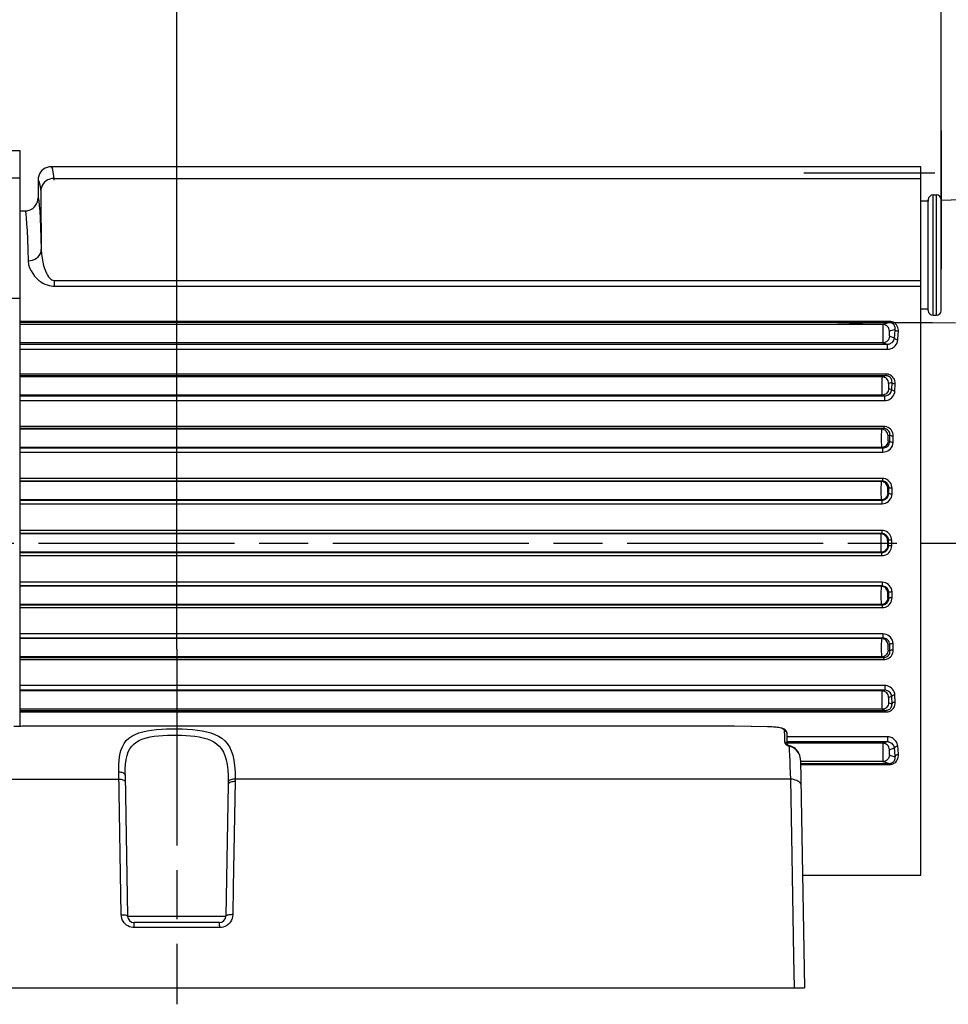
# Model space of a CAD drawing. Extents: x -271 to 855, y -248 to 545.
# Drawn here: x 484 to 626, y 246 to 396 of the extents above; entities that cross this region are included whole.
import ezdxf

# ---------------------------------------------------------------- set-up
doc = ezdxf.new("R2010")
doc.units = 0
doc.header["$LTSCALE"] = 5
doc.header["$MEASUREMENT"] = 0
doc.header["$PDMODE"] = 3
doc.header["$PDSIZE"] = 0.3125
doc.linetypes.add('AM_ISO08W050', pattern=[18, 12, -1.5, 3, -1.5])
doc.linetypes.add('AM_ISO08W050x2', pattern=[9, 6, -0.75, 1.5, -0.75])
doc.layers.get('0').update_dxf_attribs({"linetype": 'CONTINUOUS'})
doc.layers.get('Defpoints').update_dxf_attribs({"linetype": 'CONTINUOUS'})
doc.layers.add('AM_5 ( Bemassung)', color=3, linetype='CONTINUOUS', lineweight=25)
doc.layers.add('AM_7 (Mittellinie)', color=4, linetype='AM_ISO08W050', lineweight=25)
doc.styles.get("Standard").update_dxf_attribs({"font": 'ARIAL.TTF'})
doc.dimstyles.new('AM_DIN$0', dxfattribs={"dimtxt": 3.5, "dimasz": 4, "dimexe": 1, "dimexo": 0, "dimgap": 1.5, "dimtad": 1, "dimdsep": 46, "dimtxsty": 'Standard', "dimcen": 0, "dimclrd": 256, "dimclre": 256, "dimclrt": 2, "dimadec": 0, "dimazin": 2, "dimtp": 0.1, "dimtm": 0.1, "dimtfac": 0.71, "dimtmove": 0, "dimatfit": 3, "dimfxl": 1, "dimlwd": -1, "dimlwe": -1, "dimarcsym": 0})

# ---------------------------------------------------------------- blocks, each defined once
blk = doc.blocks.new('*D1')
at = {"layer": 'AM_5 ( Bemassung)', "transparency": 16777216}
for p, q in [((313.96, 344.41), (313.96, 505.41)), ((624.76, 368.63), (624.76, 505.41)), ((329.96, 501.41), (608.76, 501.41))]:
    blk.add_line(p, q, dxfattribs=at)
for points in [[(329.96, 504.08), (329.96, 498.75), (313.96, 501.41)], [(608.76, 504.08), (608.76, 498.75), (624.76, 501.41)]]:
    blk.add_solid(points, dxfattribs=at)
at = {"layer": 'Defpoints', "color": 0, "transparency": 16777216}
for p in [(624.76, 501.41), (624.76, 368.63), (313.96, 344.41)]:
    blk.add_point(p, dxfattribs=at)
at = {"layer": 'AM_5 ( Bemassung)', "color": 2, "transparency": 16777216, "insert": (469.43, 523.76), "char_height": 32, "attachment_point": 5}
blk.add_mtext('311', dxfattribs=at)
blk = doc.blocks.new('*D6')
at = {"layer": 'AM_5 ( Bemassung)', "transparency": 16777216}
for p, q in [((444.86, 414.44), (444.86, 441.74)), ((507.86, 299.94), (507.86, 441.74)), ((491.86, 437.74), (460.86, 437.74))]:
    blk.add_line(p, q, dxfattribs=at)
for points in [[(460.86, 440.4), (460.86, 435.07), (444.86, 437.74)], [(491.86, 440.4), (491.86, 435.07), (507.86, 437.74)]]:
    blk.add_solid(points, dxfattribs=at)
at = {"layer": 'Defpoints', "color": 0, "transparency": 16777216}
for p in [(444.86, 437.74), (444.86, 414.44), (507.86, 299.94)]:
    blk.add_point(p, dxfattribs=at)
at = {"layer": 'AM_5 ( Bemassung)', "color": 2, "transparency": 16777216, "insert": (476.36, 460.09), "char_height": 32, "attachment_point": 5}
blk.add_mtext('63', dxfattribs=at)

msp = doc.modelspace()

# ---------------------------------------------------------------- linework, layer by layer
at = {"color": 9, "linetype": 'Continuous'}
for p, q in [((624.76, 379.226), (624.76, 358.026)), ((483.86, 371.926), (457.36, 371.926)), ((489.073, 371.903), (621.66, 371.903)), ((487.088, 369.466), (487.092, 369.139)), ((487.092, 369.139), (487.144, 361.013)), ((623.513, 350.976), (623.513, 369.376)), ((624.01, 350.976), (624.01, 369.376)), ((622.763, 351.713), (622.763, 368.639)), ((489.178, 355.418), (489.178, 356.281)), ((489.178, 356.281), (621.66, 356.281)), ((489.178, 355.418), (621.66, 355.418)), ((483.86, 353.551), (457.36, 353.551)), ((616.819, 350.034), (483.86, 350.034)), ((616.819, 349.868), (483.86, 349.868)), ((615.84, 349.575), (483.86, 349.575)), ((612.776, 349.82), (612.769, 349.822)), ((616.819, 349.868), (615.84, 349.575)), ((616.819, 350.034), (616.819, 349.868)), ((617.708, 348.836), (616.837, 348.576)), ((616.837, 347.776), (617.618, 347.542)), ((617.618, 347.542), (617.647, 347.977)), ((617.647, 347.977), (617.708, 348.836)), ((615.84, 346.776), (483.86, 346.776)), ((483.86, 346.573), (616.518, 346.573)), ((615.84, 346.776), (616.518, 346.573)), ((616.518, 345.782), (616.518, 346.573)), ((483.86, 345.782), (616.518, 345.782)), ((616.299, 341.996), (483.86, 341.996)), ((616.299, 341.75), (483.86, 341.75)), ((616.299, 341.75), (615.714, 341.575)), ((616.299, 341.996), (616.299, 341.75)), ((615.714, 341.575), (483.86, 341.575)), ((617.228, 340.731), (616.71, 340.576)), ((617.177, 339.636), (617.228, 340.731)), ((617.675, 339.407), (617.726, 340.491)), ((615.714, 338.776), (483.86, 338.776)), ((483.86, 338.658), (616.109, 338.658)), ((615.714, 338.776), (616.109, 338.658)), ((616.109, 337.944), (616.109, 338.658)), ((616.71, 339.776), (617.177, 339.636)), ((483.86, 337.944), (616.109, 337.944)), ((615.961, 334), (483.86, 334)), ((615.961, 333.676), (483.86, 333.676)), ((615.624, 333.575), (483.86, 333.575)), ((615.961, 333.676), (615.624, 333.575)), ((615.961, 334), (615.961, 333.676)), ((616.918, 332.665), (616.621, 332.576)), ((616.89, 331.695), (616.918, 332.665)), ((616.621, 331.776), (616.89, 331.695)), ((617.388, 331.544), (617.416, 332.504)), ((615.624, 330.776), (483.86, 330.776)), ((483.86, 330.71), (615.847, 330.71)), ((483.86, 330.073), (615.847, 330.073)), ((615.624, 330.776), (615.847, 330.71)), ((615.847, 330.073), (615.847, 330.71)), ((615.761, 326.035), (483.86, 326.035)), ((615.761, 325.632), (483.86, 325.632)), ((615.571, 325.575), (483.86, 325.575)), ((615.761, 325.632), (615.571, 325.575)), ((615.761, 326.035), (615.761, 325.632)), ((616.741, 324.628), (616.567, 324.576)), ((616.567, 323.776), (616.729, 323.727)), ((616.729, 323.727), (616.741, 324.628)), ((617.227, 323.654), (617.239, 324.545)), ((615.571, 322.776), (483.86, 322.776)), ((483.86, 322.735), (615.707, 322.735)), ((483.86, 322.176), (615.707, 322.176)), ((615.571, 322.776), (615.707, 322.735)), ((615.707, 322.176), (615.707, 322.735)), ((615.679, 318.094), (483.86, 318.094)), ((615.679, 317.613), (483.86, 317.613)), ((615.553, 317.575), (483.86, 317.575)), ((615.679, 317.613), (615.553, 317.575)), ((615.679, 318.094), (615.679, 317.613)), ((616.68, 316.615), (616.549, 316.576)), ((616.68, 315.737), (616.68, 316.615)), ((617.178, 316.61), (616.941, 316.611)), ((617.178, 315.741), (617.178, 316.61)), ((615.553, 314.776), (483.86, 314.776)), ((483.86, 314.739), (615.679, 314.739)), ((615.553, 314.776), (615.679, 314.739)), ((615.679, 314.258), (615.679, 314.739)), ((616.549, 315.776), (616.68, 315.737)), ((616.941, 315.74), (616.76, 315.739)), ((617.178, 315.741), (616.941, 315.74)), ((483.86, 314.258), (615.679, 314.258)), ((615.707, 310.175), (483.86, 310.175)), ((615.707, 310.175), (615.707, 309.616)), ((615.707, 309.616), (483.86, 309.616)), ((615.571, 309.575), (483.86, 309.575)), ((615.707, 309.616), (615.571, 309.575)), ((616.729, 308.624), (616.567, 308.576)), ((616.741, 307.724), (616.729, 308.624)), ((617.239, 307.806), (617.227, 308.698)), ((616.567, 307.776), (616.741, 307.724)), ((615.571, 306.776), (483.86, 306.776)), ((483.86, 306.719), (615.761, 306.719)), ((483.86, 306.317), (615.761, 306.317)), ((615.571, 306.776), (615.761, 306.719)), ((615.761, 306.317), (615.761, 306.719)), ((615.847, 302.279), (483.86, 302.279)), ((615.847, 301.642), (483.86, 301.642)), ((615.624, 301.575), (483.86, 301.575)), ((615.847, 301.642), (615.624, 301.575)), ((615.847, 302.279), (615.847, 301.642)), ((616.89, 300.656), (616.621, 300.576)), ((616.621, 299.776), (616.918, 299.687)), ((616.918, 299.687), (616.89, 300.656)), ((617.416, 299.848), (617.388, 300.808)), ((615.624, 298.776), (483.86, 298.776)), ((483.86, 298.675), (615.961, 298.675)), ((483.86, 298.351), (615.961, 298.351)), ((615.624, 298.776), (615.961, 298.675)), ((615.961, 298.351), (615.961, 298.675)), ((616.109, 294.408), (483.86, 294.408)), ((616.109, 293.693), (483.86, 293.693)), ((615.714, 293.575), (483.86, 293.575)), ((616.109, 293.693), (615.714, 293.575)), ((616.109, 294.408), (616.109, 293.693)), ((617.177, 292.715), (616.71, 292.576)), ((617.228, 291.621), (617.177, 292.715)), ((617.726, 291.86), (617.675, 292.944)), ((615.714, 290.776), (483.86, 290.776)), ((483.86, 290.601), (616.299, 290.601)), ((615.714, 290.776), (616.299, 290.601)), ((616.299, 290.356), (616.299, 290.601)), ((616.71, 291.776), (617.228, 291.621)), ((483.86, 290.356), (616.299, 290.356)), ((593.16, 288.167), (593.143, 288.167)), ((598.189, 288.098), (595.701, 288.141)), ((598.189, 288.098), (598.189, 288.1)), ((600.829, 286.715), (600.806, 287.452)), ((600.855, 285.744), (600.829, 286.715)), ((616.518, 286.569), (601.189, 286.569)), ((616.518, 286.569), (616.518, 285.778)), ((616.518, 285.778), (601.203, 285.778)), ((615.84, 285.575), (601.207, 285.575)), ((601.746, 285.033), (601.494, 285.102)), ((616.518, 285.778), (615.84, 285.575)), ((617.618, 284.809), (616.837, 284.576)), ((603.241, 283.177), (603.241, 283.181)), ((616.837, 283.776), (617.708, 283.515)), ((615.84, 282.776), (603.256, 282.776)), ((603.261, 282.483), (616.819, 282.483)), ((603.264, 282.317), (616.819, 282.317)), ((615.84, 282.776), (616.819, 282.483)), ((616.819, 282.317), (616.819, 282.483)), ((437.595, 280.092), (499.011, 280.092)), ((499.372, 259.377), (498.992, 281.206)), ((516.786, 280.092), (516.783, 279.834)), ((601.685, 280.092), (516.786, 280.092)), ((601.685, 280.092), (601.85, 271.358)), ((601.85, 271.358), (602.017, 262.268)), ((500.343, 259.158), (515.377, 259.158)), ((514.431, 257.39), (501.375, 257.39))]:
    msp.add_line(p, q, dxfattribs=at)
at = {"color": 7, "linetype": 'Continuous'}
for p, q in [((467.86, 376.176), (483.86, 376.176)), ((483.86, 376.176), (483.86, 288.152)), ((621.66, 373.676), (488.66, 373.676)), ((621.66, 265.426), (621.66, 373.676)), ((603.76, 372.776), (623.76, 372.776)), ((486.66, 371.676), (486.66, 368.926)), ((623.513, 369.376), (624.01, 369.376)), ((662.606, 369.53), (624.76, 368.539)), ((622.76, 368.426), (621.66, 368.426)), ((622.763, 368.639), (622.76, 368.426)), ((622.76, 351.926), (622.76, 368.426)), ((624.76, 351.726), (624.76, 368.626)), ((483.86, 366.926), (484.659, 366.926)), ((622.76, 351.926), (621.66, 351.926)), ((622.763, 351.713), (622.76, 351.926)), ((623.513, 350.976), (624.01, 350.976)), ((608.906, 349.67), (612.474, 349.79)), ((613.132, 349.855), (612.774, 349.822)), ((623.406, 349.855), (613.132, 349.855)), ((626.915, 349.794), (623.406, 349.855)), ((590.565, 288.176), (484.398, 288.176)), ((601.209, 285.416), (601.18, 287.078)), ((601.951, 285.038), (601.757, 285.107)), ((603.252, 282.988), (603.86, 248.176)), ((499.967, 280.688), (500.343, 259.158)), ((515.728, 279.265), (515.377, 259.158)), ((603.559, 265.426), (621.66, 265.426)), ((514.377, 258.176), (501.342, 258.176)), ((428.786, 248.176), (603.86, 248.176))]:
    msp.add_line(p, q, dxfattribs=at)
for points in [[(488.66, 373.676), (488.347, 373.651), (488.042, 373.578), (487.752, 373.458), (487.484, 373.294), (487.246, 373.09), (487.042, 372.851), (486.878, 372.584), (486.758, 372.294), (486.684, 371.989), (486.66, 371.676)], [(484.659, 366.926), (484.972, 366.95), (485.278, 367.024), (485.568, 367.144), (485.835, 367.308), (486.074, 367.511), (486.278, 367.75), (486.442, 368.018), (486.562, 368.308), (486.635, 368.613), (486.66, 368.926)], [(483.997, 288.159), (483.693, 288.145), (483.516, 288.139), (483.33, 288.134), (483.14, 288.132), (482.95, 288.131)], [(484.398, 288.176), (484.353, 288.175), (484.258, 288.172), (483.857, 288.152)], [(484.398, 288.176), (484.337, 288.174), (484.248, 288.171)], [(598.189, 288.1), (595.726, 288.141), (593.143, 288.167), (590.565, 288.176)], [(601.18, 287.078), (601.158, 287.234), (601.095, 287.386), (600.996, 287.521), (600.868, 287.635), (600.715, 287.73), (600.535, 287.811), (600.323, 287.88), (600.08, 287.939), (599.805, 287.987), (599.501, 288.026), (599.174, 288.055), (598.831, 288.077), (598.482, 288.092), (598.189, 288.1)], [(601.565, 285.165), (601.536, 285.175), (601.455, 285.209), (601.382, 285.249), (601.317, 285.294), (601.265, 285.341), (601.229, 285.384), (601.212, 285.414), (601.21, 285.418)], [(601.757, 285.107), (601.715, 285.119), (601.604, 285.153), (601.565, 285.165)], [(603.241, 283.181), (603.2, 283.452), (603.112, 283.769), (602.986, 284.062), (602.826, 284.327), (602.638, 284.558), (602.427, 284.755), (602.196, 284.915), (601.951, 285.038)], [(603.252, 282.988), (603.251, 283.021), (603.245, 283.137), (603.241, 283.181)]]:
    msp.add_lwpolyline(points, dxfattribs=at)
at = {"color": 9, "linetype": 'Continuous'}
for points in [[(488.66, 373.676), (488.798, 373.478), (488.936, 372.887), (489.073, 371.903)], [(489.073, 371.903), (488.76, 371.878), (488.456, 371.805), (488.166, 371.686), (487.899, 371.524), (487.661, 371.322), (487.457, 371.086), (487.293, 370.822), (487.172, 370.536), (487.098, 370.234), (487.073, 369.925)], [(489.073, 371.903), (489.076, 371.803), (489.079, 371.643)], [(486.66, 371.676), (486.798, 371.482), (486.936, 370.898), (487.073, 369.925)], [(486.66, 368.926), (486.723, 368.797), (486.787, 368.415), (486.85, 367.784), (486.912, 366.904), (486.972, 365.781), (487.031, 364.421), (487.089, 362.829), (487.144, 361.013)], [(487.073, 369.925), (487.076, 369.882), (487.08, 369.814), (487.083, 369.72), (487.086, 369.603), (487.088, 369.466)], [(484.659, 366.926), (484.723, 366.804), (484.787, 366.438), (484.85, 365.831), (484.912, 364.985), (484.972, 363.905), (485.032, 362.595), (485.089, 361.062), (485.145, 359.313)], [(485.145, 359.313), (485.49, 359.341), (485.825, 359.419), (486.139, 359.546), (486.424, 359.716), (486.67, 359.925), (486.87, 360.167), (487.019, 360.435), (487.111, 360.719), (487.144, 361.013)], [(487.144, 361.013), (487.181, 360.337), (487.261, 359.698), (487.372, 359.115), (487.503, 358.6), (487.644, 358.151), (487.794, 357.759), (487.951, 357.417), (488.112, 357.124), (488.276, 356.876), (488.442, 356.674), (488.605, 356.518), (488.761, 356.407), (488.909, 356.334), (489.047, 356.294), (489.178, 356.281)], [(485.145, 359.313), (485.213, 358.769), (485.368, 358.251), (485.586, 357.774), (485.843, 357.35), (486.124, 356.979), (486.421, 356.653), (486.731, 356.369), (487.051, 356.123), (487.379, 355.916), (487.709, 355.747), (488.033, 355.616), (488.345, 355.523), (488.64, 355.462), (488.917, 355.429), (489.178, 355.418)], [(615.84, 349.575), (615.834, 349.548), (615.829, 349.481), (615.823, 349.376), (615.818, 349.235), (615.814, 349.063), (615.811, 348.865), (615.808, 348.647), (615.807, 348.415), (615.807, 347.937)], [(616.837, 348.576), (616.817, 348.77), (616.76, 348.958), (616.668, 349.13), (616.544, 349.282), (616.393, 349.406), (616.221, 349.498), (616.034, 349.556), (615.84, 349.575)], [(618.206, 348.518), (618.208, 348.716), (618.181, 348.927), (618.121, 349.137), (618.032, 349.333), (617.921, 349.502), (617.798, 349.642), (617.667, 349.754), (617.533, 349.844), (617.397, 349.914), (617.265, 349.964), (617.14, 349.999), (617.025, 350.02), (616.92, 350.031), (616.819, 350.034)], [(617.708, 348.836), (617.714, 348.971), (617.701, 349.115), (617.667, 349.258), (617.612, 349.391), (617.542, 349.507), (617.464, 349.601), (617.379, 349.678), (617.292, 349.739), (617.203, 349.787), (617.116, 349.821), (617.033, 349.844), (616.957, 349.859), (616.887, 349.866), (616.819, 349.868)], [(615.807, 347.937), (615.808, 347.705), (615.811, 347.486), (615.814, 347.288), (615.818, 347.117), (615.823, 346.976), (615.829, 346.87), (615.834, 346.803), (615.84, 346.776)], [(616.837, 347.776), (616.817, 347.581), (616.76, 347.394), (616.668, 347.221), (616.544, 347.07), (616.393, 346.945), (616.221, 346.853), (616.034, 346.796), (615.84, 346.776)], [(616.837, 348.576), (616.831, 348.568), (616.825, 348.549), (616.819, 348.519), (616.815, 348.478), (616.81, 348.429), (616.807, 348.373), (616.804, 348.31), (616.803, 348.244), (616.802, 348.176), (616.803, 348.107), (616.804, 348.041), (616.807, 347.979), (616.81, 347.922), (616.815, 347.873), (616.819, 347.833), (616.825, 347.803), (616.831, 347.783), (616.837, 347.776)], [(618.206, 348.518), (618.083, 348.533), (617.966, 348.567), (617.865, 348.618), (617.786, 348.683), (617.732, 348.757), (617.708, 348.836)], [(618.116, 347.236), (618.176, 348.094), (618.206, 348.518)], [(616.518, 346.573), (616.602, 346.577), (616.691, 346.588), (616.788, 346.608), (616.893, 346.641), (617.004, 346.688), (617.119, 346.753), (617.233, 346.837), (617.343, 346.943), (617.443, 347.07), (617.526, 347.216), (617.586, 347.376), (617.618, 347.542)], [(616.518, 345.782), (616.643, 345.787), (616.776, 345.803), (616.921, 345.834), (617.076, 345.884), (617.24, 345.955), (617.408, 346.052), (617.575, 346.179), (617.735, 346.337), (617.878, 346.528), (617.995, 346.747), (618.077, 346.987), (618.116, 347.236)], [(618.116, 347.236), (617.992, 347.251), (617.876, 347.284), (617.775, 347.333), (617.695, 347.395), (617.642, 347.466), (617.618, 347.542)], [(617.726, 340.491), (617.718, 340.738), (617.67, 340.976), (617.585, 341.198), (617.468, 341.397), (617.327, 341.568), (617.167, 341.709), (616.992, 341.822), (616.81, 341.905), (616.629, 341.959), (616.46, 341.987), (616.299, 341.996)], [(617.228, 340.731), (617.226, 340.898), (617.198, 341.06), (617.145, 341.21), (617.071, 341.345), (616.979, 341.461), (616.874, 341.557), (616.76, 341.633), (616.639, 341.689), (616.52, 341.725), (616.407, 341.745), (616.299, 341.75)], [(615.714, 341.575), (615.708, 341.548), (615.702, 341.481), (615.697, 341.376), (615.692, 341.235), (615.688, 341.063), (615.684, 340.865), (615.682, 340.647), (615.68, 340.415), (615.68, 339.937)], [(616.71, 340.576), (616.691, 340.77), (616.634, 340.958), (616.541, 341.13), (616.418, 341.282), (616.267, 341.406), (616.095, 341.498), (615.908, 341.556), (615.714, 341.575)], [(616.71, 340.576), (616.704, 340.568), (616.698, 340.549), (616.693, 340.519), (616.688, 340.478), (616.684, 340.429), (616.681, 340.373), (616.678, 340.31), (616.677, 340.244), (616.676, 340.176), (616.677, 340.107), (616.678, 340.041), (616.681, 339.979), (616.684, 339.922), (616.688, 339.873), (616.693, 339.833), (616.698, 339.803), (616.704, 339.783), (616.71, 339.776)], [(617.726, 340.491), (617.603, 340.503), (617.487, 340.529), (617.387, 340.567), (617.307, 340.616), (617.253, 340.671), (617.228, 340.731)], [(615.68, 339.937), (615.682, 339.705), (615.684, 339.486), (615.688, 339.288), (615.692, 339.117), (615.697, 338.976), (615.702, 338.87), (615.708, 338.803), (615.714, 338.776)], [(616.71, 339.776), (616.691, 339.581), (616.634, 339.394), (616.541, 339.221), (616.418, 339.07), (616.267, 338.945), (616.095, 338.853), (615.908, 338.796), (615.714, 338.776)], [(616.109, 338.658), (616.249, 338.667), (616.397, 338.698), (616.545, 338.752), (616.685, 338.827), (616.814, 338.923), (616.929, 339.039), (617.027, 339.172), (617.102, 339.319), (617.153, 339.475), (617.177, 339.636)], [(616.109, 337.944), (616.318, 337.958), (616.539, 338.004), (616.758, 338.085), (616.965, 338.197), (617.155, 338.341), (617.324, 338.514), (617.465, 338.714), (617.573, 338.933), (617.644, 339.167), (617.675, 339.407)], [(617.675, 339.407), (617.552, 339.419), (617.437, 339.443), (617.336, 339.48), (617.256, 339.526), (617.202, 339.58), (617.177, 339.636)], [(615.624, 333.575), (615.618, 333.548), (615.613, 333.481), (615.607, 333.376), (615.602, 333.235), (615.598, 333.063), (615.595, 332.865), (615.592, 332.647), (615.591, 332.415), (615.591, 331.937)], [(616.621, 332.576), (616.601, 332.77), (616.544, 332.958), (616.452, 333.13), (616.328, 333.282), (616.177, 333.406), (616.005, 333.498), (615.818, 333.556), (615.624, 333.575)], [(617.416, 332.504), (617.404, 332.745), (617.352, 332.982), (617.262, 333.206), (617.139, 333.408), (616.988, 333.583), (616.813, 333.73), (616.616, 333.848), (616.403, 333.933), (616.182, 333.984), (615.961, 334)], [(616.918, 332.665), (616.912, 332.828), (616.88, 332.988), (616.823, 333.14), (616.743, 333.276), (616.644, 333.395), (616.528, 333.494), (616.398, 333.574), (616.256, 333.631), (616.109, 333.665), (615.961, 333.676)], [(616.621, 332.576), (616.615, 332.568), (616.609, 332.549), (616.603, 332.519), (616.599, 332.478), (616.594, 332.429), (616.591, 332.373), (616.589, 332.31), (616.587, 332.244), (616.586, 332.176), (616.587, 332.107), (616.589, 332.041), (616.591, 331.979), (616.594, 331.922), (616.599, 331.873), (616.603, 331.833), (616.609, 331.803), (616.615, 331.783), (616.621, 331.776)], [(617.416, 332.504), (617.294, 332.512), (617.178, 332.53), (617.078, 332.555), (616.998, 332.588), (616.944, 332.625), (616.918, 332.665)], [(615.591, 331.937), (615.592, 331.705), (615.595, 331.486), (615.598, 331.288), (615.602, 331.117), (615.607, 330.976), (615.613, 330.87), (615.618, 330.803), (615.624, 330.776)], [(616.621, 331.776), (616.601, 331.581), (616.544, 331.394), (616.452, 331.221), (616.328, 331.07), (616.177, 330.945), (616.005, 330.853), (615.818, 330.796), (615.624, 330.776)], [(615.847, 330.71), (616.016, 330.723), (616.185, 330.766), (616.347, 330.837), (616.495, 330.934), (616.624, 331.054), (616.732, 331.195), (616.814, 331.352), (616.867, 331.52), (616.89, 331.695)], [(615.847, 330.073), (616.099, 330.094), (616.351, 330.157), (616.592, 330.264), (616.811, 330.409), (617.003, 330.588), (617.161, 330.798), (617.281, 331.032), (617.357, 331.283), (617.388, 331.544)], [(617.388, 331.544), (617.266, 331.551), (617.151, 331.568), (617.05, 331.592), (616.97, 331.623), (616.916, 331.658), (616.89, 331.695)], [(615.571, 325.575), (615.565, 325.548), (615.559, 325.481), (615.554, 325.376), (615.549, 325.235), (615.545, 325.063), (615.541, 324.865), (615.539, 324.647), (615.537, 324.415), (615.537, 323.937)], [(616.567, 324.576), (616.548, 324.77), (616.491, 324.958), (616.398, 325.13), (616.275, 325.282), (616.124, 325.406), (615.952, 325.498), (615.765, 325.556), (615.571, 325.575)], [(617.239, 324.545), (617.225, 324.776), (617.173, 325.005), (617.085, 325.225), (616.963, 325.425), (616.812, 325.602), (616.636, 325.753), (616.436, 325.875), (616.218, 325.964), (615.99, 326.017), (615.761, 326.035)], [(616.741, 324.628), (616.733, 324.784), (616.699, 324.938), (616.642, 325.086), (616.561, 325.222), (616.462, 325.341), (616.345, 325.442), (616.212, 325.524), (616.067, 325.584), (615.915, 325.62), (615.761, 325.632)], [(615.537, 323.937), (615.539, 323.705), (615.541, 323.486), (615.545, 323.288), (615.549, 323.117), (615.554, 322.976), (615.559, 322.87), (615.565, 322.803), (615.571, 322.776)], [(616.567, 323.776), (616.548, 323.581), (616.491, 323.394), (616.398, 323.221), (616.275, 323.07), (616.124, 322.945), (615.952, 322.853), (615.765, 322.796), (615.571, 322.776)], [(615.707, 322.735), (615.88, 322.75), (616.05, 322.794), (616.212, 322.868), (616.358, 322.968), (616.483, 323.09), (616.586, 323.232), (616.662, 323.389), (616.71, 323.556), (616.729, 323.727)], [(615.707, 322.176), (615.965, 322.198), (616.22, 322.265), (616.461, 322.375), (616.678, 322.523), (616.865, 322.706), (617.017, 322.916), (617.13, 323.15), (617.201, 323.398), (617.227, 323.654)], [(616.567, 324.576), (616.561, 324.568), (616.555, 324.549), (616.55, 324.519), (616.545, 324.478), (616.541, 324.429), (616.538, 324.373), (616.535, 324.31), (616.534, 324.244), (616.533, 324.176), (616.534, 324.107), (616.535, 324.041), (616.538, 323.979), (616.541, 323.922), (616.545, 323.873), (616.55, 323.833), (616.555, 323.803), (616.561, 323.783), (616.567, 323.776)], [(617.227, 323.654), (617.104, 323.658), (616.989, 323.666), (616.889, 323.677), (616.809, 323.692), (616.754, 323.709), (616.729, 323.727)], [(617.239, 324.545), (617.117, 324.549), (617.002, 324.558), (616.901, 324.572), (616.821, 324.588), (616.767, 324.607), (616.741, 324.628)], [(615.553, 317.575), (615.547, 317.548), (615.541, 317.481), (615.536, 317.376), (615.531, 317.235), (615.527, 317.063), (615.524, 316.865), (615.521, 316.647), (615.52, 316.415), (615.52, 315.937)], [(616.549, 316.576), (616.53, 316.77), (616.473, 316.958), (616.381, 317.13), (616.257, 317.282), (616.106, 317.406), (615.934, 317.498), (615.747, 317.556), (615.553, 317.575)], [(617.178, 316.61), (617.161, 316.837), (617.107, 317.062), (617.018, 317.278), (616.896, 317.478), (616.744, 317.656), (616.566, 317.807), (616.364, 317.93), (616.143, 318.021), (615.912, 318.076), (615.679, 318.094)], [(616.68, 316.615), (616.669, 316.767), (616.633, 316.919), (616.574, 317.065), (616.492, 317.199), (616.391, 317.318), (616.272, 317.42), (616.137, 317.503), (615.989, 317.564), (615.835, 317.601), (615.679, 317.613)], [(616.549, 316.576), (616.543, 316.568), (616.538, 316.549), (616.532, 316.519), (616.527, 316.478), (616.523, 316.429), (616.52, 316.373), (616.517, 316.31), (616.516, 316.244), (616.515, 316.176), (616.516, 316.107), (616.517, 316.041), (616.52, 315.979), (616.523, 315.922), (616.527, 315.873), (616.532, 315.833), (616.538, 315.803), (616.543, 315.783), (616.549, 315.776)], [(616.941, 316.611), (616.76, 316.613), (616.706, 316.614), (616.68, 316.615)], [(615.52, 315.937), (615.521, 315.705), (615.524, 315.486), (615.527, 315.288), (615.531, 315.117), (615.536, 314.976), (615.541, 314.87), (615.547, 314.803), (615.553, 314.776)], [(616.549, 315.776), (616.53, 315.581), (616.473, 315.394), (616.381, 315.221), (616.257, 315.07), (616.106, 314.945), (615.934, 314.853), (615.747, 314.796), (615.553, 314.776)], [(615.679, 314.258), (615.912, 314.276), (616.143, 314.33), (616.364, 314.421), (616.566, 314.544), (616.744, 314.696), (616.896, 314.873), (617.018, 315.073), (617.107, 315.29), (617.161, 315.515), (617.178, 315.741)], [(615.679, 314.739), (615.835, 314.751), (615.989, 314.787), (616.137, 314.848), (616.272, 314.931), (616.391, 315.033), (616.492, 315.152), (616.574, 315.287), (616.633, 315.433), (616.669, 315.584), (616.68, 315.737)], [(616.76, 315.739), (616.706, 315.738), (616.68, 315.737)], [(617.227, 308.698), (617.201, 308.953), (617.13, 309.202), (617.017, 309.435), (616.865, 309.646), (616.678, 309.828), (616.461, 309.977), (616.22, 310.087), (615.965, 310.153), (615.707, 310.175)], [(615.571, 309.575), (615.565, 309.548), (615.559, 309.481), (615.554, 309.376), (615.549, 309.235), (615.545, 309.063), (615.541, 308.865), (615.539, 308.647), (615.537, 308.415), (615.537, 307.937)], [(616.567, 308.576), (616.548, 308.77), (616.491, 308.958), (616.398, 309.13), (616.275, 309.282), (616.124, 309.406), (615.952, 309.498), (615.765, 309.556), (615.571, 309.575)], [(616.729, 308.624), (616.71, 308.796), (616.662, 308.963), (616.586, 309.12), (616.483, 309.261), (616.358, 309.384), (616.212, 309.483), (616.05, 309.557), (615.88, 309.601), (615.707, 309.616)], [(616.567, 308.576), (616.561, 308.568), (616.555, 308.549), (616.55, 308.519), (616.545, 308.478), (616.541, 308.429), (616.538, 308.373), (616.535, 308.31), (616.534, 308.244), (616.533, 308.176), (616.534, 308.107), (616.535, 308.041), (616.538, 307.979), (616.541, 307.922), (616.545, 307.873), (616.55, 307.833), (616.555, 307.803), (616.561, 307.783), (616.567, 307.776)], [(617.227, 308.698), (617.104, 308.694), (616.989, 308.686), (616.889, 308.674), (616.809, 308.659), (616.754, 308.642), (616.729, 308.624)], [(615.537, 307.937), (615.539, 307.705), (615.541, 307.486), (615.545, 307.288), (615.549, 307.117), (615.554, 306.976), (615.559, 306.87), (615.565, 306.803), (615.571, 306.776)], [(616.567, 307.776), (616.548, 307.581), (616.491, 307.394), (616.398, 307.221), (616.275, 307.07), (616.124, 306.945), (615.952, 306.853), (615.765, 306.796), (615.571, 306.776)], [(615.761, 306.317), (615.99, 306.334), (616.218, 306.388), (616.436, 306.477), (616.636, 306.599), (616.812, 306.749), (616.963, 306.926), (617.085, 307.127), (617.173, 307.346), (617.225, 307.575), (617.239, 307.806)], [(615.761, 306.719), (615.915, 306.731), (616.067, 306.767), (616.212, 306.827), (616.345, 306.909), (616.462, 307.01), (616.561, 307.13), (616.642, 307.265), (616.699, 307.413), (616.733, 307.568), (616.741, 307.724)], [(617.239, 307.806), (617.117, 307.802), (617.002, 307.793), (616.901, 307.78), (616.821, 307.763), (616.767, 307.744), (616.741, 307.724)], [(615.624, 301.575), (615.618, 301.548), (615.613, 301.481), (615.607, 301.376), (615.602, 301.235), (615.598, 301.063), (615.595, 300.865), (615.592, 300.647), (615.591, 300.415), (615.591, 299.937)], [(616.621, 300.576), (616.601, 300.77), (616.544, 300.958), (616.452, 301.13), (616.328, 301.282), (616.177, 301.406), (616.005, 301.498), (615.818, 301.556), (615.624, 301.575)], [(617.388, 300.808), (617.357, 301.068), (617.281, 301.319), (617.161, 301.553), (617.003, 301.763), (616.811, 301.943), (616.592, 302.088), (616.351, 302.194), (616.1, 302.258), (615.847, 302.279)], [(616.89, 300.656), (616.867, 300.831), (616.814, 300.999), (616.732, 301.156), (616.624, 301.297), (616.495, 301.417), (616.347, 301.514), (616.185, 301.586), (616.016, 301.628), (615.847, 301.642)], [(615.591, 299.937), (615.592, 299.705), (615.595, 299.486), (615.598, 299.288), (615.602, 299.117), (615.607, 298.976), (615.613, 298.87), (615.618, 298.803), (615.624, 298.776)], [(616.621, 299.776), (616.601, 299.581), (616.544, 299.394), (616.452, 299.221), (616.328, 299.07), (616.177, 298.945), (616.005, 298.853), (615.818, 298.796), (615.624, 298.776)], [(615.961, 298.351), (616.182, 298.367), (616.403, 298.418), (616.616, 298.503), (616.813, 298.621), (616.988, 298.768), (617.139, 298.944), (617.262, 299.146), (617.352, 299.369), (617.404, 299.606), (617.416, 299.848)], [(615.961, 298.675), (616.109, 298.686), (616.256, 298.72), (616.398, 298.778), (616.528, 298.857), (616.644, 298.957), (616.743, 299.075), (616.823, 299.212), (616.88, 299.363), (616.912, 299.523), (616.918, 299.687)], [(616.621, 300.576), (616.615, 300.568), (616.609, 300.549), (616.603, 300.519), (616.599, 300.478), (616.594, 300.429), (616.591, 300.373), (616.589, 300.31), (616.587, 300.244), (616.586, 300.176), (616.587, 300.107), (616.589, 300.041), (616.591, 299.979), (616.594, 299.922), (616.599, 299.873), (616.603, 299.833), (616.609, 299.803), (616.615, 299.783), (616.621, 299.776)], [(617.388, 300.808), (617.266, 300.8), (617.151, 300.783), (617.05, 300.759), (616.97, 300.729), (616.916, 300.694), (616.89, 300.656)], [(617.416, 299.848), (617.294, 299.839), (617.178, 299.822), (617.078, 299.796), (616.998, 299.764), (616.944, 299.726), (616.918, 299.687)], [(615.714, 293.575), (615.708, 293.548), (615.702, 293.481), (615.697, 293.376), (615.692, 293.235), (615.688, 293.063), (615.684, 292.865), (615.682, 292.647), (615.68, 292.415), (615.68, 291.937)], [(616.71, 292.576), (616.691, 292.77), (616.634, 292.958), (616.541, 293.13), (616.418, 293.282), (616.267, 293.406), (616.095, 293.498), (615.908, 293.556), (615.714, 293.575)], [(617.675, 292.944), (617.644, 293.184), (617.573, 293.418), (617.466, 293.637), (617.325, 293.836), (617.156, 294.009), (616.967, 294.153), (616.76, 294.266), (616.542, 294.347), (616.321, 294.393), (616.109, 294.408)], [(617.177, 292.715), (617.153, 292.876), (617.102, 293.032), (617.027, 293.179), (616.93, 293.312), (616.815, 293.428), (616.686, 293.524), (616.547, 293.599), (616.399, 293.653), (616.251, 293.684), (616.109, 293.693)], [(616.71, 292.576), (616.704, 292.568), (616.698, 292.549), (616.693, 292.519), (616.688, 292.478), (616.684, 292.429), (616.681, 292.373), (616.678, 292.31), (616.677, 292.244), (616.676, 292.176), (616.677, 292.107), (616.678, 292.041), (616.681, 291.979), (616.684, 291.922), (616.688, 291.873), (616.693, 291.833), (616.698, 291.803), (616.704, 291.783), (616.71, 291.776)], [(617.675, 292.944), (617.552, 292.933), (617.437, 292.908), (617.336, 292.871), (617.256, 292.825), (617.202, 292.772), (617.177, 292.715)], [(615.68, 291.937), (615.682, 291.705), (615.684, 291.486), (615.688, 291.288), (615.692, 291.117), (615.697, 290.976), (615.702, 290.87), (615.708, 290.803), (615.714, 290.776)], [(616.71, 291.776), (616.691, 291.581), (616.634, 291.394), (616.541, 291.221), (616.418, 291.07), (616.267, 290.945), (616.095, 290.853), (615.908, 290.796), (615.714, 290.776)], [(616.299, 290.356), (616.46, 290.364), (616.629, 290.393), (616.81, 290.447), (616.992, 290.53), (617.167, 290.642), (617.327, 290.784), (617.468, 290.955), (617.585, 291.153), (617.67, 291.375), (617.718, 291.614), (617.726, 291.86)], [(616.299, 290.601), (616.407, 290.607), (616.52, 290.626), (616.639, 290.663), (616.76, 290.719), (616.874, 290.795), (616.979, 290.891), (617.071, 291.007), (617.145, 291.141), (617.198, 291.292), (617.226, 291.453), (617.228, 291.621)], [(617.726, 291.86), (617.603, 291.848), (617.487, 291.823), (617.387, 291.784), (617.307, 291.736), (617.253, 291.68), (617.228, 291.621)], [(498.992, 281.206), (498.997, 282.168), (499.051, 283.028), (499.158, 283.788), (499.322, 284.455), (499.543, 285.037), (499.819, 285.54), (500.153, 285.975), (500.543, 286.348), (500.99, 286.666), (501.494, 286.933), (502.053, 287.155), (502.662, 287.335), (503.318, 287.479), (504.015, 287.59), (504.746, 287.674), (505.505, 287.732), (506.285, 287.77), (507.078, 287.788), (507.879, 287.787), (508.68, 287.769), (509.474, 287.731), (510.254, 287.671), (511.013, 287.587), (511.744, 287.474), (512.438, 287.328), (513.089, 287.146), (513.692, 286.923), (514.244, 286.654), (514.745, 286.334), (515.192, 285.957), (515.584, 285.518), (515.921, 285.008), (516.202, 284.421), (516.427, 283.749), (516.595, 282.982), (516.708, 282.116), (516.77, 281.151), (516.786, 280.092)], [(600.806, 287.452), (600.784, 287.546), (600.724, 287.635), (600.628, 287.717), (600.497, 287.791), (600.332, 287.856), (600.136, 287.913), (599.912, 287.961), (599.663, 288), (599.392, 288.032), (599.105, 288.057), (598.805, 288.076), (598.497, 288.089), (598.189, 288.098)], [(600.806, 287.452), (600.89, 287.438), (600.969, 287.408), (601.039, 287.362), (601.098, 287.304), (601.142, 287.235), (601.17, 287.158), (601.18, 287.078)], [(499.967, 280.688), (499.97, 281.585), (500.018, 282.388), (500.113, 283.098), (500.259, 283.721), (500.455, 284.264), (500.7, 284.733), (500.997, 285.139), (501.344, 285.488), (501.742, 285.784), (502.19, 286.033), (502.687, 286.24), (503.23, 286.409), (503.813, 286.543), (504.433, 286.647), (505.083, 286.725), (505.758, 286.779), (506.451, 286.814), (507.156, 286.831), (507.868, 286.831), (508.579, 286.813), (509.284, 286.778), (509.976, 286.722), (510.65, 286.643), (511.298, 286.538), (511.914, 286.402), (512.49, 286.232), (513.023, 286.024), (513.511, 285.773), (513.954, 285.474), (514.348, 285.122), (514.693, 284.712), (514.989, 284.237), (515.235, 283.689), (515.43, 283.061), (515.576, 282.346), (515.672, 281.537), (515.723, 280.637), (515.733, 279.648)], [(618.116, 285.115), (618.077, 285.365), (617.995, 285.604), (617.878, 285.823), (617.735, 286.014), (617.575, 286.172), (617.408, 286.299), (617.24, 286.396), (617.076, 286.468), (616.921, 286.517), (616.776, 286.548), (616.643, 286.564), (616.518, 286.569)], [(600.855, 285.744), (600.935, 285.73), (601.01, 285.702), (601.077, 285.661), (601.132, 285.61), (601.174, 285.551), (601.2, 285.485), (601.209, 285.416)], [(601.494, 285.102), (601.376, 285.147), (601.263, 285.205), (601.155, 285.275), (601.056, 285.358), (600.973, 285.45), (600.91, 285.547), (600.87, 285.647), (600.855, 285.744)], [(601.494, 285.102), (601.523, 285.141), (601.548, 285.162), (601.565, 285.165)], [(601.494, 285.102), (601.525, 284.477), (601.558, 283.733), (601.591, 282.899), (601.623, 282.01), (601.655, 281.072), (601.685, 280.092)], [(601.746, 285.033), (601.754, 285.072), (601.758, 285.097), (601.757, 285.107)], [(603.241, 283.177), (603.196, 283.45), (603.122, 283.711), (603.018, 283.957), (602.889, 284.183), (602.737, 284.388), (602.566, 284.57), (602.378, 284.726), (602.177, 284.855), (601.965, 284.958), (601.746, 285.033)], [(615.84, 285.575), (615.834, 285.548), (615.829, 285.481), (615.823, 285.376), (615.818, 285.235), (615.814, 285.063), (615.811, 284.865), (615.808, 284.647), (615.807, 284.415), (615.807, 283.937)], [(616.837, 284.576), (616.817, 284.77), (616.76, 284.958), (616.668, 285.13), (616.544, 285.282), (616.393, 285.406), (616.221, 285.498), (616.034, 285.556), (615.84, 285.575)], [(617.618, 284.809), (617.586, 284.976), (617.526, 285.135), (617.443, 285.281), (617.343, 285.409), (617.233, 285.514), (617.119, 285.598), (617.004, 285.663), (616.893, 285.711), (616.788, 285.743), (616.691, 285.764), (616.602, 285.775), (616.518, 285.778)], [(616.837, 284.576), (616.831, 284.568), (616.825, 284.549), (616.819, 284.519), (616.815, 284.478), (616.81, 284.429), (616.807, 284.373), (616.804, 284.31), (616.803, 284.244), (616.802, 284.176), (616.803, 284.107), (616.804, 284.041), (616.807, 283.979), (616.81, 283.922), (616.815, 283.873), (616.819, 283.833), (616.825, 283.803), (616.831, 283.783), (616.837, 283.776)], [(618.116, 285.115), (617.992, 285.101), (617.876, 285.068), (617.775, 285.019), (617.695, 284.957), (617.642, 284.885), (617.618, 284.809)], [(617.708, 283.515), (617.647, 284.374), (617.618, 284.809)], [(618.206, 283.834), (618.146, 284.684), (618.116, 285.115)], [(603.252, 282.988), (603.248, 283.082), (603.241, 283.177)], [(615.807, 283.937), (615.808, 283.705), (615.811, 283.486), (615.814, 283.288), (615.818, 283.117), (615.823, 282.976), (615.829, 282.87), (615.834, 282.803), (615.84, 282.776)], [(616.837, 283.776), (616.817, 283.581), (616.76, 283.394), (616.668, 283.221), (616.544, 283.07), (616.393, 282.945), (616.221, 282.853), (616.034, 282.796), (615.84, 282.776)], [(616.819, 282.317), (616.92, 282.32), (617.025, 282.331), (617.14, 282.353), (617.265, 282.387), (617.397, 282.437), (617.532, 282.507), (617.666, 282.596), (617.796, 282.709), (617.919, 282.847), (618.031, 283.016), (618.121, 283.212), (618.181, 283.423), (618.208, 283.635), (618.206, 283.834)], [(616.819, 282.483), (616.887, 282.485), (616.956, 282.493), (617.033, 282.507), (617.116, 282.53), (617.202, 282.565), (617.291, 282.612), (617.379, 282.673), (617.463, 282.749), (617.541, 282.844), (617.611, 282.959), (617.667, 283.092), (617.701, 283.236), (617.714, 283.38), (617.708, 283.515)], [(618.206, 283.834), (618.083, 283.818), (617.966, 283.784), (617.865, 283.733), (617.786, 283.668), (617.732, 283.594), (617.708, 283.515)], [(498.992, 281.206), (499.161, 281.198), (499.325, 281.175), (499.479, 281.137), (499.617, 281.085), (499.737, 281.022), (499.834, 280.948), (499.906, 280.866), (499.951, 280.779), (499.967, 280.688)], [(499.011, 280.092), (499.181, 280.086), (499.344, 280.066), (499.498, 280.034), (499.636, 279.99), (499.756, 279.935), (499.853, 279.872), (499.925, 279.802), (499.969, 279.726), (499.985, 279.648)], [(516.786, 280.092), (516.609, 280.09), (516.435, 280.073), (516.272, 280.043), (516.122, 280), (515.992, 279.945), (515.885, 279.88), (515.805, 279.808), (515.753, 279.73), (515.733, 279.648)], [(603.318, 279.205), (603.297, 279.333), (603.238, 279.457), (603.143, 279.577), (603.013, 279.688), (602.851, 279.79), (602.66, 279.88), (602.444, 279.956), (602.206, 280.018), (601.951, 280.063), (601.685, 280.092)], [(516.781, 279.704), (516.602, 279.704), (516.427, 279.689), (516.261, 279.659), (516.111, 279.617), (515.98, 279.562), (515.874, 279.497), (515.794, 279.425), (515.745, 279.346), (515.728, 279.265)], [(515.733, 279.648), (515.73, 279.393), (515.728, 279.265)], [(516.783, 279.834), (516.506, 263.575), (516.434, 259.377)], [(602.017, 262.268), (602.185, 252.918), (602.269, 248.176)], [(501.375, 257.39), (501.125, 257.406), (500.876, 257.454), (500.632, 257.534), (500.399, 257.646), (500.183, 257.787), (499.986, 257.955), (499.811, 258.148), (499.662, 258.364), (499.54, 258.6), (499.45, 258.851), (499.394, 259.112), (499.372, 259.377)], [(499.372, 259.377), (499.541, 259.375), (499.705, 259.366), (499.858, 259.351), (499.996, 259.33), (500.115, 259.303), (500.212, 259.271), (500.283, 259.236), (500.327, 259.198), (500.343, 259.158)], [(516.434, 259.377), (516.408, 259.089), (516.342, 258.806), (516.236, 258.535), (516.093, 258.284), (515.918, 258.057), (515.714, 257.859), (515.486, 257.693), (515.238, 257.561), (514.974, 257.466), (514.703, 257.409), (514.431, 257.39)], [(516.434, 259.377), (516.272, 259.378), (516.112, 259.374), (515.96, 259.363), (515.818, 259.347), (515.692, 259.325), (515.583, 259.298), (515.495, 259.267), (515.43, 259.233), (515.391, 259.196), (515.377, 259.158)], [(501.375, 257.39), (501.373, 257.552), (501.371, 257.702), (501.367, 257.838), (501.363, 257.955), (501.359, 258.049), (501.353, 258.119), (501.348, 258.161), (501.342, 258.176)], [(514.431, 257.39), (514.428, 257.552), (514.424, 257.702), (514.418, 257.838), (514.412, 257.955), (514.404, 258.049), (514.395, 258.119), (514.386, 258.161), (514.377, 258.176)]]:
    msp.add_lwpolyline(points, dxfattribs=at)
at = {"color": 7, "linetype": 'Continuous'}
for centre, radius, start, end in [((623.513, 368.626), 0.75, 90, 179), ((624.01, 368.626), 0.75, 0, 90), ((623.513, 351.726), 0.75, 181, 270), ((624.01, 351.726), 0.75, 270, 0), ((612.406, 351.789), 2, 271.93, 280.59102), ((501.342, 259.176), 1, 181, 270), ((514.377, 259.176), 1, 270, 359)]:
    msp.add_arc(centre, radius, start, end, dxfattribs=at)
at = {"layer": 'AM_7 (Mittellinie)', "linetype": 'AM_ISO08W050x2'}
for p, q in [((306.712, 316.176), (629.758, 316.176)), ((507.86, 299.936), (507.86, 245.676))]:
    msp.add_line(p, q, dxfattribs=at)

# ---------------------------------------------------------------- dimensions: what is measured, and where the dimension line sits
at = {"layer": 'AM_5 ( Bemassung)'}
dim = msp.add_linear_dim(base=(624.76, 501.413), p1=(313.96, 344.412), p2=(624.76, 368.626), text='311', dimstyle='AM_DIN$0', override={"dimscale": 4, "dimtxt": 8}, dxfattribs=at)
dim.commit()
dim.dimension.update_dxf_attribs({"geometry": '*D1', "text_midpoint": (469.432, 501.413), "dimtype": 160})
dim = msp.add_linear_dim(base=(444.86, 437.738), p1=(507.86, 299.936), p2=(444.86, 414.438), angle=180, dimstyle='AM_DIN$0', override={"dimscale": 4, "dimtxt": 8}, dxfattribs=at)
dim.commit()
dim.dimension.update_dxf_attribs({"geometry": '*D6', "text_midpoint": (476.36, 437.738), "dimtype": 160})

doc.saveas('drawing.dxf')
